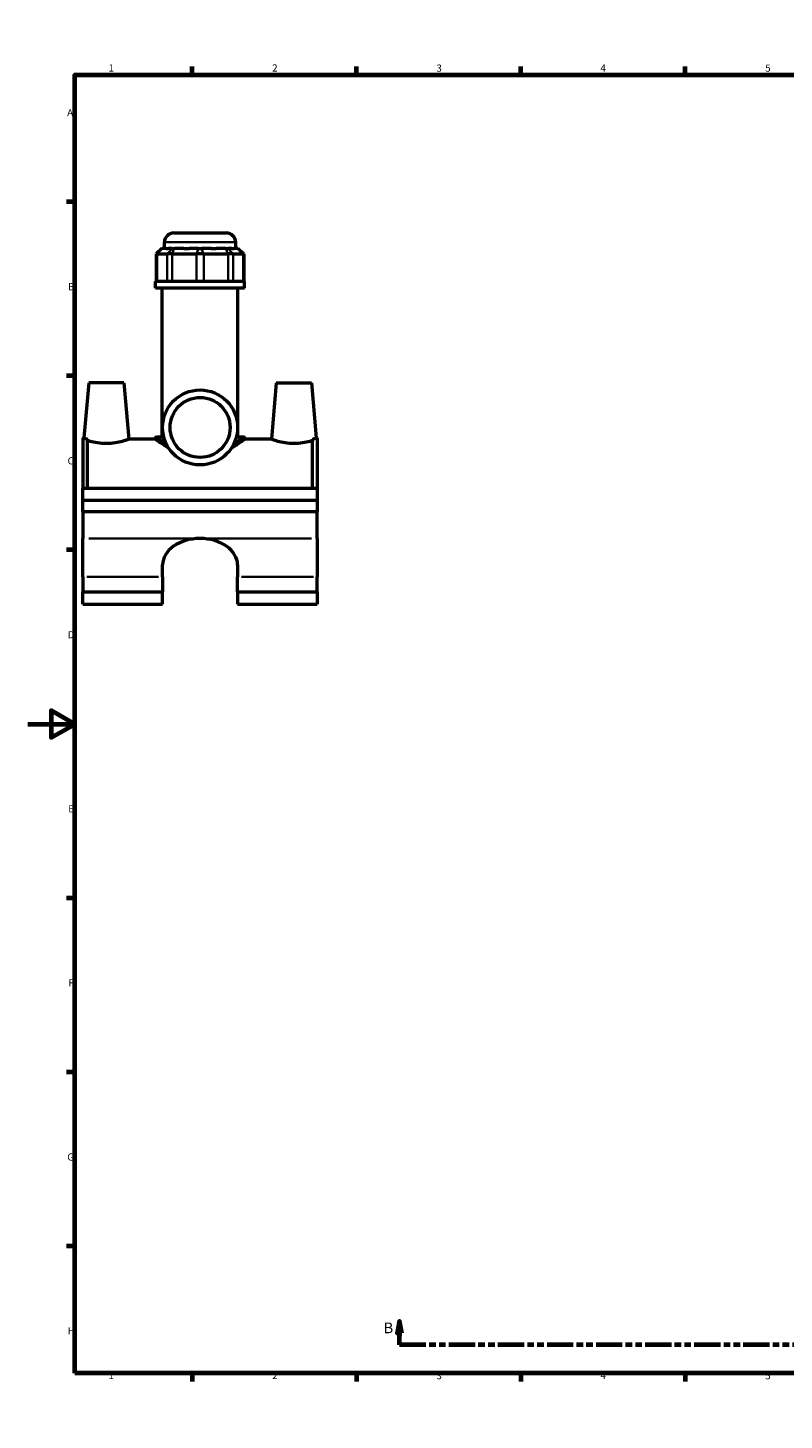
# Model space of a CAD drawing. Units: millimetres. Extents: x 0 to 973, y -579 to 1025.
# Drawn here: x 0 to 323, y 0 to 594 of the extents above; entities that cross this region are included whole.
import ezdxf

# ---------------------------------------------------------------- set-up
doc = ezdxf.new("R2010")
doc.units = ezdxf.units.MM
doc.linetypes.add('DOUBLE_DASH_CHAIN', pattern=[1.2403, 0.6614, -0.0827, 0.1654, -0.0827, 0.1654, -0.0827])
for name, color, linetype, lineweight in [('Border (ANSI)', 7, 'Continuous', 70), ('Section Line (ANSI)', 7, 'DOUBLE_DASH_CHAIN', 70), ('Visible (ANSI)', 7, 'Continuous', 50), ('Visible Narrow (ANSI)', 7, 'Continuous', 35)]:
    doc.layers.add(name, color=color, linetype=linetype, lineweight=lineweight)
doc.styles.add('Label Text (ANSI)', font='tahoma.ttf')
doc.styles.add('Note Text (ANSI)', font='tahoma.ttf')

# ---------------------------------------------------------------- blocks, each defined once
blk = doc.blocks.new('Borders Default Border')
at = {"layer": 'Border (ANSI)'}
for p, q in [((70.08, 574), (70.08, 577.45)), ((140.17, 574), (140.17, 577.45)), ((210.25, 574), (210.25, 577.45)), ((280.33, 574), (280.33, 577.45)), ((350.42, 574), (350.42, 577.45)), ((490.58, 574), (490.58, 577.45)), ((560.67, 574), (560.67, 577.45)), ((630.75, 574), (630.75, 577.45)), ((700.83, 574), (700.83, 577.45)), ((770.92, 574), (770.92, 577.45)), ((20, 519.75), (16.55, 519.75)), ((821, 519.75), (824.45, 519.75)), ((20, 445.5), (16.55, 445.5)), ((821, 445.5), (824.45, 445.5)), ((20, 371.25), (16.55, 371.25)), ((821, 371.25), (824.45, 371.25)), ((20, 222.75), (16.55, 222.75)), ((821, 222.75), (824.45, 222.75)), ((20, 148.5), (16.55, 148.5)), ((821, 148.5), (824.45, 148.5)), ((20, 74.25), (16.55, 74.25)), ((821, 74.25), (824.45, 74.25)), ((70.08, 20), (70.08, 16.55)), ((140.17, 20), (140.17, 16.55)), ((210.25, 20), (210.25, 16.55)), ((280.33, 20), (280.33, 16.55)), ((350.42, 20), (350.42, 16.55)), ((490.58, 20), (490.58, 16.55)), ((560.67, 20), (560.67, 16.55)), ((630.75, 20), (630.75, 16.55)), ((700.83, 20), (700.83, 16.55)), ((770.92, 20), (770.92, 16.55))]:
    blk.add_line(p, q, dxfattribs=at)
at = {"layer": 'Border (ANSI)', "flags": 128}
for points in [[(420.5, 594), (420.5, 574), (414.73, 584), (426.27, 584), (420.5, 574)], [(20, 20), (20, 574), (821, 574), (821, 20), (20, 20)], [(0, 297), (20, 297), (10, 302.77), (10, 291.23), (20, 297)], [(841, 297), (821, 297), (831, 302.77), (831, 291.23), (821, 297)], [(420.5, 0), (420.5, 20), (414.73, 10), (426.27, 10), (420.5, 20)]]:
    blk.add_lwpolyline(points, dxfattribs=at)
at = {"layer": 'Border (ANSI)', "attachment_point": 7, "style": 'Note Text (ANSI)'}
for s, insert, char_height in [('1', (34.35, 574.4), 3.05), ('2', (104.2, 574.4), 3.05), ('3', (174.26, 574.34), 3.05), ('4', (244.23, 574.4), 3.05), ('5', (314.48, 574.34), 3.05), ('6', (384.49, 574.34), 3.05), ('7', (454.6, 574.4), 3.05), ('8', (524.63, 574.33), 3.05), ('9', (594.7, 574.34), 3.05), ('10', (663.96, 574.34), 3.048), ('11', (734.04, 574.4), 3.048), ('12', (804.13, 574.4), 3.048), ('A', (16.78, 555.35), 3.05), ('A', (821.63, 555.35), 3.05), ('B', (17.15, 481.1), 3.05), ('B', (821.99, 481.1), 3.05), ('C', (16.95, 406.8), 3.05), ('C', (821.8, 406.8), 3.05), ('D', (16.96, 332.6), 3.05), ('D', (821.81, 332.6), 3.05), ('E', (17.21, 258.35), 3.05), ('E', (822.05, 258.35), 3.05), ('F', (17.29, 184.1), 3.05), ('F', (822.14, 184.1), 3.05), ('G', (16.81, 109.79), 3.05), ('G', (821.66, 109.79), 3.05), ('H', (16.97, 35.6), 3.05), ('H', (821.81, 35.6), 3.05), ('1', (34.35, 16.55), 3.05), ('2', (104.2, 16.55), 3.05), ('3', (174.26, 16.49), 3.05), ('4', (244.23, 16.55), 3.05), ('5', (314.48, 16.49), 3.05), ('6', (384.49, 16.49), 3.05), ('7', (454.6, 16.55), 3.05), ('8', (524.63, 16.48), 3.05), ('9', (594.7, 16.49), 3.05), ('10', (663.96, 16.49), 3.048), ('11', (734.04, 16.55), 3.048), ('12', (804.13, 16.55), 3.048)]:
    blk.add_mtext(s, dxfattribs=dict(at, insert=insert, char_height=char_height))
blk = doc.blocks.new('2dTransSection0')
at = {"layer": 'Section Line (ANSI)', "linetype": 'Continuous'}
for p, q in [((158.47, 42.16), (157.47, 37.16)), ((158.47, 37.16), (158.47, 42.16)), ((159.47, 37.16), (158.47, 42.16)), ((588.36, 42.16), (587.36, 37.16)), ((588.36, 37.16), (588.36, 42.16)), ((589.36, 37.16), (588.36, 42.16)), ((157.47, 37.16), (159.47, 37.16)), ((158.47, 32.16), (158.47, 37.16)), ((587.36, 37.16), (589.36, 37.16)), ((588.36, 32.16), (588.36, 37.16)), ((169.8, 32.16), (158.47, 32.16)), ((588.36, 32.16), (577.04, 32.16))]:
    blk.add_line(p, q, dxfattribs=at)
at = {"layer": 'Section Line (ANSI)', "linetype": 'DOUBLE_DASH_CHAIN', "ltscale": 16.873451}
blk.add_line((588.36, 32.16), (158.47, 32.16), dxfattribs=at)
at = {"layer": 'Section Line (ANSI)', "linetype": 'Continuous', "flags": 128}
for points in [[(159.47, 37.16), (158.47, 42.16), (157.47, 37.16), (159.47, 37.16)], [(589.36, 37.16), (588.36, 42.16), (587.36, 37.16), (589.36, 37.16)]]:
    blk.add_lwpolyline(points, dxfattribs=at)
at = {"layer": 'Section Line (ANSI)'}
for points in [[(159.47, 37.16), (158.47, 42.16), (157.47, 37.16), (159.47, 37.16)], [(589.36, 37.16), (588.36, 42.16), (587.36, 37.16), (589.36, 37.16)]]:
    blk.add_solid(points, dxfattribs=at)
at = {"layer": 'Section Line (ANSI)', "char_height": 4.57, "attachment_point": 7, "style": 'Label Text (ANSI)'}
for insert in [(151.73, 35.66), (592.32, 35.66)]:
    blk.add_mtext('B', dxfattribs=dict(at, insert=insert))

msp = doc.modelspace()

# ---------------------------------------------------------------- linework, layer by layer
at = {"layer": 'Visible (ANSI)'}
for p, q in [((62.259, 506.504), (84.659, 506.504)), ((57.188, 499.924), (54.788, 497.524)), ((57.188, 499.924), (57.31, 499.924)), ((59.005, 499.924), (57.31, 499.924)), ((58.259, 499.924), (58.259, 502.504)), ((61.607, 499.924), (59.912, 499.924)), ((61.607, 499.924), (62.473, 499.924)), ((66.564, 499.924), (62.473, 499.924)), ((72.846, 499.924), (68.755, 499.924)), ((72.846, 499.924), (74.071, 499.924)), ((78.163, 499.924), (74.071, 499.924)), ((84.444, 499.924), (80.353, 499.924)), ((84.444, 499.924), (85.31, 499.924)), ((87.005, 499.924), (85.31, 499.924)), ((89.607, 499.924), (87.912, 499.924)), ((88.659, 499.924), (88.659, 502.504)), ((89.607, 499.924), (89.729, 499.924)), ((89.729, 499.924), (92.129, 497.524)), ((55.093, 497.524), (54.788, 497.524)), ((54.788, 497.524), (54.788, 485.824)), ((55.093, 497.524), (59.389, 497.524)), ((61.554, 497.524), (59.389, 497.524)), ((61.554, 497.524), (71.928, 497.524)), ((74.989, 497.524), (71.928, 497.524)), ((74.989, 497.524), (85.363, 497.524)), ((87.528, 497.524), (85.363, 497.524)), ((87.528, 497.524), (91.824, 497.524)), ((92.129, 497.524), (91.824, 497.524)), ((92.129, 497.524), (92.129, 485.824)), ((92.459, 485.824), (54.459, 485.824)), ((54.459, 483.004), (54.459, 485.824)), ((92.459, 483.004), (54.459, 483.004)), ((57.309, 419.544), (57.309, 483.004)), ((89.609, 419.544), (89.609, 483.004)), ((92.459, 483.004), (92.459, 485.824)), ((25.959, 442.504), (23.904, 419.024)), ((40.959, 442.504), (25.959, 442.504)), ((40.959, 442.504), (43.058, 418.504)), ((105.959, 442.504), (103.859, 418.504)), ((105.959, 442.504), (120.959, 442.504)), ((120.959, 442.504), (123.013, 419.024)), ((23.459, 419.024), (23.459, 397.504)), ((23.459, 419.024), (23.904, 419.024)), ((25.459, 397.504), (25.459, 418.487)), ((54.459, 418.504), (43.058, 418.504)), ((54.459, 419.144), (54.459, 418.504)), ((54.859, 419.544), (57.309, 419.544)), ((89.609, 419.544), (92.059, 419.544)), ((92.459, 419.144), (92.459, 418.504)), ((103.859, 418.504), (92.459, 418.504)), ((121.459, 397.504), (121.459, 418.487)), ((123.013, 419.024), (123.459, 419.024)), ((123.459, 419.024), (123.459, 397.504)), ((123.459, 397.504), (23.459, 397.504)), ((23.459, 392.554), (23.459, 397.504)), ((23.459, 392.554), (123.459, 392.554)), ((23.459, 392.554), (123.459, 392.554)), ((23.459, 387.604), (23.459, 392.554)), ((123.459, 397.504), (123.459, 392.554)), ((123.459, 392.554), (123.459, 387.604)), ((23.459, 387.604), (23.459, 376.152)), ((23.459, 387.604), (123.459, 387.604)), ((123.459, 376.152), (123.459, 387.604)), ((23.459, 359.8), (23.459, 376.152)), ((123.459, 376.152), (123.459, 359.8)), ((57.459, 359.8), (57.459, 364.838)), ((89.459, 364.838), (89.459, 359.8)), ((23.459, 359.8), (23.459, 353.359)), ((57.459, 359.8), (57.459, 353.359)), ((89.459, 353.359), (89.459, 359.8)), ((123.459, 353.359), (123.459, 359.8)), ((23.459, 353.359), (57.459, 353.359)), ((23.459, 348.101), (23.459, 353.359)), ((57.459, 348.101), (57.459, 353.359)), ((89.459, 353.359), (89.459, 348.101)), ((89.459, 353.359), (123.459, 353.359)), ((123.459, 353.359), (123.459, 348.101)), ((23.459, 348.101), (57.459, 348.101)), ((89.459, 348.101), (123.459, 348.101))]:
    msp.add_line(p, q, dxfattribs=at)
for radius in [16, 12.8]:
    msp.add_circle((73.459, 423.504), radius, dxfattribs=at)
for centre, radius, start, end in [((62.259, 502.504), 4, 90, 180), ((84.659, 502.504), 4, 0, 90), ((54.859, 419.144), 0.4, 90, 180), ((92.059, 419.144), 0.4, 0, 90)]:
    msp.add_arc(centre, radius, start, end, dxfattribs=at)
for centre, major_axis, ratio, start_param, end_param in [((73.459, 515.078), (-14.908, -14.908), 0.1989124, 0.1182872, 0.2744119), ((73.459, 515.078), (12.638, 12.638), 0.6681786, 3.6525789, 3.8087037), ((73.459, 515.078), (-12.638, 12.638), 0.6681786, 2.4744816, 2.6306064), ((73.459, 515.078), (-14.908, 14.908), 0.1989124, 2.8671807, 3.0233055), ((73.459, 364.838), (-16, 0), 0.7071068, 4.712389, 6.2831853), ((73.459, 364.838), (16, 0), 0.7071068, 0, 1.5707963)]:
    msp.add_ellipse(centre, major_axis=major_axis, ratio=ratio, start_param=start_param, end_param=end_param, dxfattribs=at)
for points, knots in [([(23.904, 419.024), (23.904, 419.024), (24.144, 418.932), (24.855, 418.685), (25.136, 418.59), (25.459, 418.487)], [4.40043197, 4.40043197, 4.40043197, 4.40043197, 4.76622434, 4.76622434, 4.93931621, 4.93931621, 4.93931621, 4.93931621]), ([(33.459, 416.6), (32.226, 416.6), (30.924, 416.708), (28.552, 417.083), (27.479, 417.343), (26.21, 417.7), (25.81, 417.824), (25.459, 417.938)], [2.94996047, 2.94996047, 2.94996047, 2.94996047, 3.31966212, 3.31966212, 3.68936377, 3.68936377, 3.87630209, 3.87630209, 3.87630209, 3.87630209]), ([(43.058, 418.504), (43.058, 418.504), (42.817, 418.409), (41.848, 418.063), (41.12, 417.817), (39.438, 417.343), (38.365, 417.083), (35.993, 416.708), (34.691, 416.6), (33.459, 416.6)], [7.3749012, 7.3749012, 7.3749012, 7.3749012, 7.7426896, 7.7426896, 8.1104781, 8.1104781, 8.4801797, 8.4801797, 8.8498814, 8.8498814, 8.8498814, 8.8498814]), ([(60.078, 414.731), (60.06, 414.742), (60.042, 414.753), (59.213, 415.253), (58.442, 415.747), (57.065, 416.66), (56.458, 417.078), (55.471, 417.771), (55.089, 418.046), (54.583, 418.413), (54.459, 418.504), (54.459, 418.504)], [1.5139829, 1.5139829, 1.5139829, 1.5139829, 1.5223824, 1.5223824, 1.8960817, 1.8960817, 2.2697811, 2.2697811, 2.6434804, 2.6434804, 3.0171797, 3.0171797, 3.0171797, 3.0171797]), ([(58.079, 419.091), (57.894, 419.198), (57.741, 419.288), (57.411, 419.482), (57.309, 419.544), (57.309, 419.544)], [2.02092332, 2.02092332, 2.02092332, 2.02092332, 2.1968369, 2.1968369, 2.50953627, 2.50953627, 2.50953627, 2.50953627]), ([(92.459, 418.504), (92.459, 418.504), (92.334, 418.413), (91.828, 418.046), (91.446, 417.771), (90.459, 417.078), (89.852, 416.66), (88.475, 415.747), (87.704, 415.253), (86.875, 414.753), (86.857, 414.742), (86.839, 414.731)], [9.0515392, 9.0515392, 9.0515392, 9.0515392, 9.4252386, 9.4252386, 9.7989379, 9.7989379, 10.1726373, 10.1726373, 10.5463366, 10.5463366, 10.554736, 10.554736, 10.554736, 10.554736]), ([(89.609, 419.544), (89.609, 419.544), (89.506, 419.482), (89.176, 419.288), (89.023, 419.198), (88.838, 419.091)], [7.5286088, 7.5286088, 7.5286088, 7.5286088, 7.84130817, 7.84130817, 8.01722174, 8.01722174, 8.01722174, 8.01722174]), ([(113.459, 416.6), (112.226, 416.6), (110.924, 416.708), (108.552, 417.083), (107.479, 417.343), (105.798, 417.817), (105.069, 418.063), (104.1, 418.409), (103.859, 418.504), (103.859, 418.504)], [0, 0, 0, 0, 0.3697016, 0.3697016, 0.7394033, 0.7394033, 1.1071918, 1.1071918, 1.4749802, 1.4749802, 1.4749802, 1.4749802]), ([(121.459, 417.938), (121.107, 417.824), (120.707, 417.7), (119.438, 417.343), (118.365, 417.083), (115.993, 416.708), (114.691, 416.6), (113.459, 416.6)], [4.9735793, 4.9735793, 4.9735793, 4.9735793, 5.16051763, 5.16051763, 5.53021928, 5.53021928, 5.89992093, 5.89992093, 5.89992093, 5.89992093]), ([(121.459, 418.487), (121.781, 418.59), (122.062, 418.685), (122.773, 418.932), (123.013, 419.024), (123.013, 419.024)], [3.86154773, 3.86154773, 3.86154773, 3.86154773, 4.03463959, 4.03463959, 4.40043197, 4.40043197, 4.40043197, 4.40043197])]:
    msp.add_open_spline(points, degree=3, knots=knots, dxfattribs=at)
at = {"layer": 'Visible Narrow (ANSI)'}
for p, q in [((57.199, 499.804), (55.203, 497.644)), ((88.471, 502.504), (58.446, 502.504)), ((61.496, 499.804), (59.5, 497.644)), ((62.427, 499.804), (61.6, 497.644)), ((72.8, 499.804), (71.974, 497.644)), ((74.117, 499.804), (74.943, 497.644)), ((84.49, 499.804), (85.317, 497.644)), ((85.421, 499.804), (87.417, 497.644)), ((89.718, 499.804), (91.714, 497.644)), ((55.093, 486.409), (55.093, 496.939)), ((59.389, 496.939), (59.389, 486.409)), ((61.554, 486.409), (61.554, 496.939)), ((71.928, 496.939), (71.928, 486.409)), ((74.989, 486.409), (74.989, 496.939)), ((85.363, 496.939), (85.363, 486.409)), ((87.528, 486.409), (87.528, 496.939)), ((91.824, 496.939), (91.824, 486.409)), ((25.959, 376.152), (70.959, 376.152)), ((75.959, 376.152), (120.959, 376.152)), ((25.159, 359.8), (55.759, 359.8)), ((91.159, 359.8), (121.759, 359.8))]:
    msp.add_line(p, q, dxfattribs=at)
for points, knots in [([(54.472, 419.134), (54.481, 419.129), (54.493, 419.12), (54.686, 418.989), (55.316, 418.555), (56.992, 417.471), (57.85, 416.929), (58.844, 416.345)], [-8.9327222, -8.9327222, -8.9327222, -8.9327222, -8.8661459, -8.8661459, -8.1742118, -8.1742118, -7.6911705, -7.6911705, -7.6911705, -7.6911705]), ([(58.538, 417.082), (57.822, 417.53), (57.192, 417.944), (55.698, 418.946), (55.081, 419.386), (54.891, 419.521), (54.878, 419.53), (54.87, 419.536)], [7.7958455, 7.7958455, 7.7958455, 7.7958455, 8.1742118, 8.1742118, 8.8661459, 8.8661459, 8.9382314, 8.9382314, 8.9382314, 8.9382314]), ([(88.073, 416.345), (88.939, 416.854), (89.702, 417.331), (91.372, 418.401), (92.07, 418.879), (92.39, 419.097), (92.426, 419.122), (92.444, 419.134)], [-16.3133691, -16.3133691, -16.3133691, -16.3133691, -15.8924435, -15.8924435, -15.2118937, -15.2118937, -15.0718034, -15.0718034, -15.0718034, -15.0718034]), ([(92.046, 419.535), (92.03, 419.523), (91.994, 419.498), (91.678, 419.275), (90.994, 418.79), (89.515, 417.807), (88.977, 417.456), (88.379, 417.082)], [15.0662938, 15.0662938, 15.0662938, 15.0662938, 15.2118937, 15.2118937, 15.8924435, 15.8924435, 16.2086883, 16.2086883, 16.2086883, 16.2086883])]:
    msp.add_open_spline(points, degree=3, knots=knots, dxfattribs=at)

# ---------------------------------------------------------------- block references
msp.add_blockref('Borders Default Border', (0, 0))
at = {"layer": 'Section Line (ANSI)'}
msp.add_blockref('2dTransSection0', (0, 0), dxfattribs=at)

doc.saveas('drawing.dxf')
